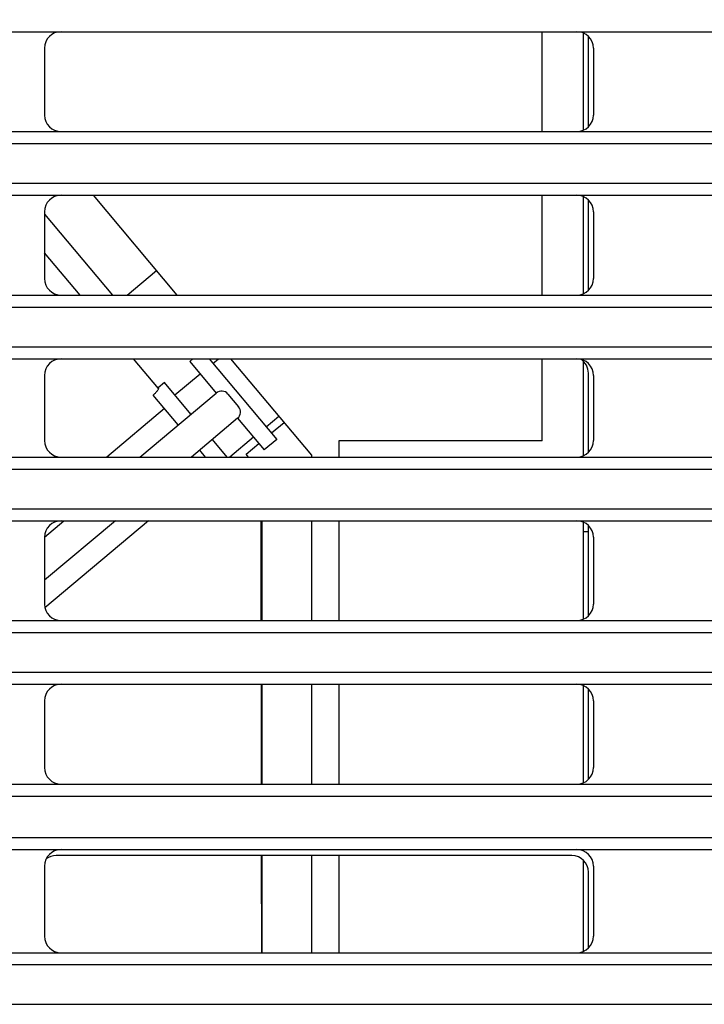
# Model space of a CAD drawing. Extents: x 551 to 2959, y 490 to 2220.
# Drawn here: x 1170 to 1211, y 961 to 1020 of the extents above; entities that cross this region are included whole.
import ezdxf

# ---------------------------------------------------------------- set-up
doc = ezdxf.new("R2010")
doc.units = 0
doc.header["$LTSCALE"] = 30
doc.header["$MEASUREMENT"] = 0
doc.header["$PDSIZE"] = 40
doc.linetypes.add('CENTER2', pattern=[24, 12, -5, 2, -5])
doc.layers.get('0').update_dxf_attribs({"linetype": 'CONTINUOUS'})
doc.layers.get('Defpoints').update_dxf_attribs({"linetype": 'CONTINUOUS'})
doc.layers.add('1', color=7, linetype='CONTINUOUS')
doc.layers.add('1-0', color=7, linetype='CONTINUOUS')
doc.styles.get("Standard").update_dxf_attribs({"font": 'txt.shx', "bigfont": 'extfont.shx'})
doc.dimstyles.new('ME10_DIM_3', dxfattribs={"dimtxt": 16, "dimasz": 16, "dimexe": 5, "dimexo": 5, "dimtad": 1, "dimdec": 3, "dimdsep": 46, "dimtxsty": 'STANDARD', "dimsah": 1, "dimcen": 0.09, "dimclrd": 2, "dimclre": 2, "dimclrt": 2, "dimadec": 0, "dimazin": 0, "dimtfac": 1, "dimtdec": 4, "dimtofl": 0, "dimtmove": 0, "dimatfit": 3, "dimfxl": 1, "dimtolj": 1, "dimtzin": 0, "dimarcsym": 0})

# ---------------------------------------------------------------- blocks, each defined once
blk = doc.blocks.new('_Open30')
at = {"color": 0, "linetype": 'ByBlock', "lineweight": -2}
for p, q in [((-1, 0.2679), (0, 0)), ((0, 0), (-1, -0.2679)), ((0, 0), (-1, 0))]:
    blk.add_line(p, q, dxfattribs=at)
blk = doc.blocks.new('*D49')
at = {"layer": '1', "color": 2, "lineweight": -2}
for p, q in [((1207.718, 1133.486), (1404.11, 1133.486)), ((1399.11, 876.486), (1399.11, 1117.486)), ((1213.949, 860.486), (1404.11, 860.486))]:
    blk.add_line(p, q, dxfattribs=at)
at = {"layer": 'Defpoints', "color": 0}
for p in [(1202.718, 1133.486), (1399.11, 1133.486), (1208.949, 860.486)]:
    blk.add_point(p, dxfattribs=at)
at = {"layer": '1', "color": 2, "lineweight": -2, "xscale": 16, "yscale": 16, "zscale": 16}
for p, rotation in [((1399.11, 1133.486), 90), ((1399.11, 860.486), 270)]:
    blk.add_blockref('_Open30', p, dxfattribs=dict(at, rotation=rotation))
at = {"layer": '1', "color": 2, "insert": (1388.11, 996.986), "char_height": 16, "attachment_point": 5, "rotation": 90}
blk.add_mtext('\\A1;273', dxfattribs=at)

msp = doc.modelspace()

# ---------------------------------------------------------------- linework, layer by layer
at = {"layer": '1-0', "color": 0, "linetype": 'Continuous'}
for p, q in [((784.3704, 1019.7617), (1230.0084, 1019.7617)), ((1201.6894, 1013.7167), (1201.6894, 1019.7617)), ((1204.1894, 1013.8007), (1204.1894, 1019.6777)), ((1204.4894, 1014.0027), (1204.4894, 1019.4747)), ((1171.5894, 1018.7617), (1171.5894, 1014.7167)), ((1204.7894, 1018.7617), (1204.7894, 1014.7167)), ((784.3724, 1013.7167), (1230.0054, 1013.7167)), ((784.4784, 1012.9867), (1229.8994, 1012.9867)), ((784.4794, 1010.5867), (1229.8984, 1010.5867)), ((784.3744, 1009.8607), (1230.0034, 1009.8607)), ((1179.6164, 1003.8157), (1174.5444, 1009.8607)), ((1201.6894, 1003.8157), (1201.6894, 1009.8607)), ((1204.1894, 1003.8997), (1204.1894, 1009.7767)), ((1204.4894, 1004.1017), (1204.4894, 1009.5737)), ((1171.5894, 1008.8607), (1171.5894, 1004.8157)), ((1171.5894, 1008.7147), (1175.7004, 1003.8157)), ((1204.7894, 1008.8607), (1204.7894, 1004.8157)), ((1173.7424, 1003.8157), (1171.5894, 1006.3817)), ((1176.5944, 1003.8157), (1178.3674, 1005.3037)), ((784.3764, 1003.8157), (1230.0014, 1003.8157)), ((784.4814, 1003.0867), (1229.8964, 1003.0867)), ((784.4814, 1000.6867), (1229.8964, 1000.6867)), ((784.3774, 999.9587), (1230.0014, 999.9587)), ((1178.4794, 998.1707), (1176.9784, 999.9587)), ((1180.5544, 999.9587), (1180.3714, 999.8047)), ((1180.3714, 999.8047), (1181.9784, 997.8897)), ((1181.5474, 999.9587), (1185.6364, 995.0847)), ((1181.7794, 999.6817), (1182.1104, 999.9587)), ((1187.7524, 994.1197), (1182.8524, 999.9587)), ((1201.6894, 994.9867), (1201.6894, 999.9587)), ((1204.1894, 994.0977), (1204.1894, 999.7997)), ((1171.5894, 998.9587), (1171.5894, 995.0137)), ((1181.0134, 999.0387), (1179.4814, 997.7527)), ((1204.4894, 994.3007), (1204.4894, 999.0867)), ((1204.7894, 998.9587), (1204.7894, 995.0137)), ((1178.8394, 998.5187), (1178.4554, 998.1977)), ((1180.4454, 996.6037), (1178.8394, 998.5187)), ((1177.3594, 994.0137), (1181.9784, 997.8897)), ((1179.6794, 995.9617), (1178.1664, 997.7647)), ((1178.2052, 997.798), (1178.1666, 997.7646)), ((1178.1666, 997.7646), (1178.1666, 997.7646)), ((1178.1666, 997.7646), (1178.1666, 997.7646)), ((1178.1666, 997.7646), (1178.1666, 997.7646)), ((1178.1666, 997.7646), (1178.1666, 997.7646)), ((1178.1666, 997.7646), (1178.1666, 997.7646)), ((1178.1666, 997.7646), (1178.1666, 997.7646)), ((1178.1666, 997.7646), (1178.1666, 997.7646)), ((1178.1666, 997.7646), (1178.1666, 997.7646)), ((1178.1666, 997.7646), (1178.1666, 997.7646)), ((1178.1666, 997.7646), (1178.1666, 997.7646)), ((1178.1666, 997.7646), (1178.1666, 997.7646)), ((1178.1666, 997.7646), (1178.1666, 997.7646)), ((1178.1666, 997.7646), (1178.1666, 997.7646)), ((1178.1666, 997.7646), (1178.1666, 997.7646)), ((1178.1666, 997.7646), (1178.1666, 997.7646)), ((1178.2427, 997.8324), (1178.2052, 997.798)), ((1178.2052, 997.798), (1178.2052, 997.798)), ((1178.2785, 997.8675), (1178.2427, 997.8324)), ((1178.2427, 997.8324), (1178.2427, 997.8324)), ((1178.3121, 997.9025), (1178.2785, 997.8675)), ((1178.2785, 997.8675), (1178.2785, 997.8675)), ((1178.3436, 997.9375), (1178.3121, 997.9025)), ((1178.3121, 997.9025), (1178.3121, 997.9025)), ((1178.3725, 997.9718), (1178.3436, 997.9375)), ((1178.3436, 997.9375), (1178.3436, 997.9375)), ((1178.3985, 998.0049), (1178.3725, 997.9718)), ((1178.3725, 997.9718), (1178.3725, 997.9718)), ((1178.4211, 998.036), (1178.3985, 998.0049)), ((1178.3985, 998.0049), (1178.3985, 998.0049)), ((1178.4405, 998.0651), (1178.4211, 998.036)), ((1178.4211, 998.036), (1178.4211, 998.036)), ((1178.4564, 998.0916), (1178.4405, 998.0651)), ((1178.4405, 998.0651), (1178.4405, 998.0651)), ((1178.4685, 998.1148), (1178.4564, 998.0916)), ((1178.4564, 998.0916), (1178.4564, 998.0916)), ((1178.4768, 998.1345), (1178.4685, 998.1148)), ((1178.4685, 998.1148), (1178.4685, 998.1148)), ((1178.4813, 998.1504), (1178.4768, 998.1345)), ((1178.4768, 998.1345), (1178.4768, 998.1345)), ((1178.479, 998.1702), (1178.482, 998.1624)), ((1178.482, 998.1624), (1178.4813, 998.1504)), ((1178.4813, 998.1504), (1178.4813, 998.1504)), ((1178.482, 998.1624), (1178.482, 998.1624)), ((1182.6824, 997.8277), (1183.3254, 997.0617)), ((1178.8494, 996.9507), (1175.3504, 994.0137)), ((1183.2634, 996.3577), (1180.4704, 994.0137)), ((1183.2634, 996.3577), (1184.8704, 994.4427)), ((1184.9934, 995.8517), (1185.7594, 996.4937)), ((1185.3154, 995.4687), (1186.0814, 996.1107)), ((1185.3374, 995.4867), (1185.2994, 995.4867)), ((1181.7314, 995.0717), (1182.6194, 994.0137)), ((1184.2274, 995.2087), (1182.8044, 994.0137)), ((1183.7834, 994.1827), (1184.5494, 994.8257)), ((1185.6364, 995.0847), (1184.8704, 994.4427)), ((1201.6894, 994.9867), (1189.3894, 994.9867)), ((1189.3894, 994.9867), (1189.3894, 994.0137)), ((1180.9654, 994.4287), (1181.3134, 994.0137)), ((1183.9244, 994.0137), (1183.7834, 994.1827)), ((784.3774, 994.0137), (1230.0014, 994.0137)), ((1187.7524, 994.0137), (1187.7524, 994.1197)), ((784.4814, 993.2867), (1229.8964, 993.2867)), ((784.4814, 990.8867), (1229.8964, 990.8867)), ((784.3764, 990.1577), (1230.0014, 990.1577)), ((1171.5894, 989.1727), (1172.7634, 990.1577)), ((1175.8744, 990.1577), (1171.5894, 986.5617)), ((1177.8834, 990.1577), (1171.6134, 984.8957)), ((1184.7004, 984.1127), (1184.6924, 990.0407)), ((1184.6974, 986.0667), (1184.6934, 990.1577)), ((1184.7524, 984.1127), (1184.7524, 990.1577)), ((1187.7524, 984.1127), (1187.7524, 990.1577)), ((1189.3894, 990.1577), (1189.3894, 984.1127)), ((1204.1894, 984.1967), (1204.1894, 990.0737)), ((1204.4894, 989.4867), (1204.1894, 989.4867)), ((1204.4894, 984.3987), (1204.4894, 989.8707)), ((1171.5894, 989.1577), (1171.5894, 985.1127)), ((1204.7894, 989.1577), (1204.7894, 985.1127)), ((784.3754, 984.1127), (1230.0034, 984.1127)), ((784.4794, 983.3867), (1229.8984, 983.3867)), ((784.4784, 980.9867), (1229.8994, 980.9867)), ((784.3734, 980.2567), (1230.0044, 980.2567)), ((1184.7144, 974.2117), (1184.7054, 980.2567)), ((1184.7524, 974.2117), (1184.7524, 980.2567)), ((1187.7524, 974.2117), (1187.7524, 980.2567)), ((1189.3894, 980.2567), (1189.3894, 974.2117)), ((1204.1894, 974.2957), (1204.1894, 980.1727)), ((1204.4894, 974.4977), (1204.4894, 979.9697)), ((1171.5894, 979.2567), (1171.5894, 975.2117)), ((1204.7894, 979.2567), (1204.7894, 975.2117)), ((784.3694, 974.2117), (1230.0084, 974.2117)), ((784.4744, 973.4867), (1229.9034, 973.4867)), ((784.4734, 970.9867), (1229.9044, 970.9867)), ((784.3674, 970.2547), (1230.0104, 970.2547)), ((1203.4894, 969.8867), (1172.2894, 969.8867)), ((1184.7284, 964.0097), (1184.7204, 969.8867)), ((1184.7524, 964.0577), (1184.7524, 969.8867)), ((1187.7524, 964.0097), (1187.7524, 969.8867)), ((1189.3894, 969.8867), (1189.3894, 964.0097)), ((1171.5894, 969.2547), (1171.5894, 965.0097)), ((1204.1894, 964.0937), (1204.1894, 969.5997)), ((1204.7894, 969.2547), (1204.7894, 965.0097)), ((1204.4894, 964.2967), (1204.4894, 968.8867)), ((784.3634, 964.0097), (1230.0144, 964.0097)), ((1184.7284, 964.0377), (1184.7524, 964.0577)), ((784.4674, 963.2867), (1229.9104, 963.2867)), ((784.4654, 960.8867), (1229.9134, 960.8867))]:
    msp.add_line(p, q, dxfattribs=at)
at = {"layer": '1-0', "color": 0, "linetype": 'CENTER2'}
msp.add_line((761.1264, 996.9867), (1253.3684, 996.9867), dxfattribs=at)
at = {"layer": '1-0', "color": 0, "linetype": 'Continuous'}
for centre, radius, start, end in [((1172.5894, 1018.7617), 1, 90, 180), ((1203.7894, 1018.7617), 1, 0, 90), ((1172.5894, 1014.7167), 1, 180, 270), ((1203.7894, 1014.7167), 1, 270, 0), ((1172.5894, 1008.8607), 1, 90, 180), ((1203.7894, 1008.8607), 1, 0, 90), ((1172.5894, 1004.8157), 1, 180, 270), ((1203.7894, 1004.8157), 1, 270, 0), ((1172.5894, 998.9587), 1, 90, 180), ((1203.7894, 998.9587), 1, 0, 90), ((1203.4894, 999.0867), 1, 0, 57.617), ((1182.2994, 997.5067), 0.5, 40, 130), ((1182.9424, 996.7407), 0.5, 310, 40), ((1172.5894, 995.0137), 1, 180, 270), ((1203.7894, 995.0137), 1, 270, 0), ((1172.5894, 989.1577), 1, 90, 180), ((1182.6924, 990.0377), 2, 0.08, 3.432), ((1203.7894, 989.1577), 1, 0, 90), ((1172.5894, 985.1127), 1, 180, 270), ((1203.7894, 985.1127), 1, 270, 0), ((1172.5894, 979.2567), 1, 90, 180), ((1203.7894, 979.2567), 1, 0, 90), ((1172.5894, 975.2117), 1, 180, 270), ((1203.7894, 975.2117), 1, 270, 0), ((1172.5894, 969.2547), 1, 90, 180), ((1172.2894, 968.8867), 1, 90, 127.161), ((1203.4894, 968.8867), 1, 0, 90), ((1203.7894, 969.2547), 1, 0, 90), ((1172.5894, 965.0097), 1, 180, 270), ((1203.7894, 965.0097), 1, 270, 0)]:
    msp.add_arc(centre, radius, start, end, dxfattribs=at)

# ---------------------------------------------------------------- dimensions: what is measured, and where the dimension line sits
at = {"layer": '1'}
dim = msp.add_linear_dim(base=(1399.1098, 1133.4864), p1=(1208.9494, 860.4864), p2=(1202.7179, 1133.4864), angle=90, dimstyle='ME10_DIM_3', override={"dimtxt": 16, "dimasz": 16, "dimgap": 3, "dimtoh": 1, "dimblk1": 'Open30', "dimblk2": 'Open30'}, dxfattribs=at)
dim.commit()
dim.dimension.update_dxf_attribs({"geometry": '*D49', "text_midpoint": (1388.1098, 996.9864)})

doc.saveas('drawing.dxf')
